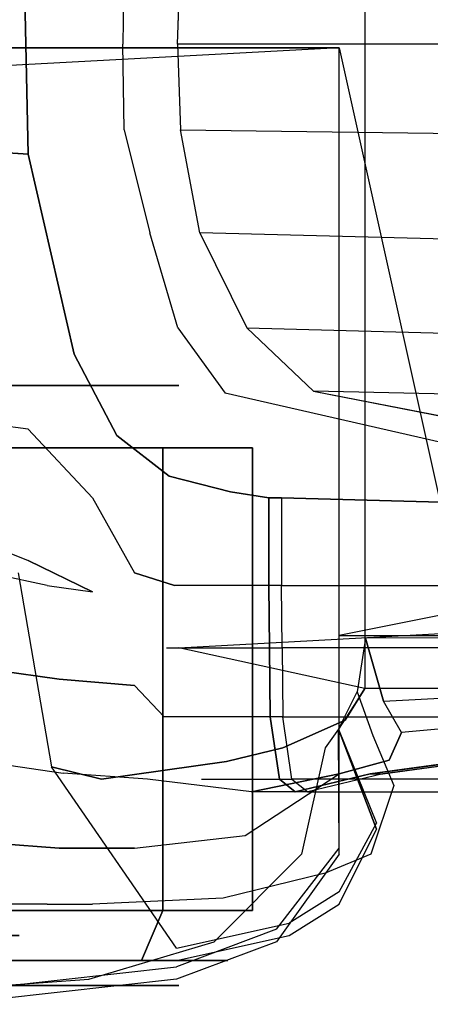
# Model space of a CAD drawing. Extents: x -3930 to 25, y -83 to 1676.
# Drawn here: x -2740 to -2532, y -83 to 418 of the extents above; entities that cross this region are included whole.
import ezdxf

# ---------------------------------------------------------------- set-up
doc = ezdxf.new("R2010")
doc.units = 0
for name, color, linetype in [('02CAR11-BDYLINES', 252, 'CONTINUOUS'), ('02CAR11-CHASSIS', 251, 'CONTINUOUS'), ('02CAR11-INTERIOR', 253, 'CONTINUOUS'), ('02CAR11-MAIN', 7, 'CONTINUOUS'), ('02CAR11-SEATS', 179, 'CONTINUOUS'), ('TIRE-TYPICAL', 8, 'CONTINUOUS')]:
    doc.layers.add(name, color=color, linetype=linetype)

msp = doc.modelspace()

# ---------------------------------------------------------------- linework, layer by layer
at = {"layer": '02CAR11-BDYLINES'}
for points in [[(-2607.40036, 174.625, 759.094757), (-2613.75036, 174.625, 759.094757), (-2613.75036, 174.625, 784.494757), (-2607.40036, 174.625, 784.494757)], [(-2613.75036, 174.625, 784.494757), (-2607.40036, 174.625, 784.494757), (-2607.40036, 130.175, 784.494757), (-2613.75036, 130.175, 784.494757)], [(-2607.40036, 130.175, 784.494757), (-2613.75036, 130.175, 784.494757), (-2613.396979, 98.425, 777.196672), (-2607.046979, 98.425, 777.196672)], [(-2613.396979, 98.425, 777.196672), (-2607.046979, 98.425, 777.196672), (-2606.675, 63.5, 767.099258), (-2613.025, 63.5, 767.099258)], [(-2606.675, 63.5, 767.099258), (-2613.025, 63.5, 767.099258), (-2608.404705, 31.75, 739.44988), (-2602.054705, 31.75, 739.44988)], [(-2562.225, 34.465797, 593.39988), (-2555.875, 34.465797, 593.39988), (-2505.075, 41.375104, 504.49988), (-2511.425, 41.375104, 504.49988)], [(-2608.404705, 31.75, 739.44988), (-2602.054705, 31.75, 739.44988), (-2593.975, 25.4, 701.34988), (-2600.325, 25.4, 701.34988)], [(-2593.975, 25.4, 701.34988), (-2600.325, 25.4, 701.34988), (-2562.225, 34.465797, 593.39988), (-2555.875, 34.465797, 593.39988)]]:
    msp.add_3dface(points, dxfattribs=at)
at = {"layer": '02CAR11-CHASSIS'}
for points, invisible_edges in [([(-2578.1, 403.225, 358.44988), (-2578.1, 403.225, 244.14988), (-3403.6, 358.775, 304.8), (-3386.089342, 400.05, 385.939804)], 8), ([(-3362.325, 400.05, 504.49988), (-2609.85, 403.225, 504.49988), (-2578.1, 403.225, 358.44988), (-3386.089342, 400.05, 385.939804)], 5), ([(-2660.65, 403.225, 593.39988), (-3267.508296, 400.05, 639.637318), (-3362.325, 400.05, 504.49988), (-2609.85, 403.225, 504.49988)], 5), ([(-3170.410925, 401.6375, 703.061886), (-2774.737246, 403.225, 701.34988), (-2660.65, 403.225, 593.39988), (-3267.508296, 400.05, 639.637318)], 5), ([(-2660.65, -63.5, 593.39988), (-2660.65, 403.225, 593.39988), (-2774.737246, 403.225, 701.34988), (-2774.737246, -76.2, 701.34988)], 5), ([(-2609.85, 403.225, 504.49988), (-2609.85, -44.45, 504.49988), (-2660.65, -63.5, 593.39988), (-2660.65, 403.225, 593.39988)], 5), ([(-2578.1, -3.175, 358.44988), (-2578.1, 403.225, 358.44988), (-2609.85, 403.225, 504.49988), (-2609.85, -44.45, 504.49988)], 4)]:
    msp.add_3dface(points, dxfattribs=dict(at, invisible_edges=invisible_edges))
for points in [[(-2578.1, 104.775, 292.1), (-2578.1, 403.225, 358.44988), (-2578.1, 403.225, 244.14988), (-2514.6, 117.475, 203.2)], [(-1117.6, 104.775, 292.1), (-1155.7, 117.475, 203.2), (-2514.6, 117.475, 203.2), (-2578.1, 104.775, 292.1)]]:
    msp.add_3dface(points, dxfattribs=at)
at = {"layer": '02CAR11-INTERIOR'}
for points, invisible_edges in [([(-2698.75, 1562.1, 694.99988), (-2698.75, 31.75, 694.99988), (-2724.15, 38.1, 733.09988), (-2724.15, 1555.75, 733.09988)], 5), ([(-2635.25, 40.815797, 593.39988), (-2635.25, 1553.034203, 593.39988), (-2698.75, 1562.1, 694.99988), (-2698.75, 31.75, 694.99988)], 5), ([(-2724.15, 38.1, 733.09988), (-2724.15, 1555.75, 733.09988), (-2741.102746, 1457.325, 754.070379), (-2741.102746, 136.525, 754.070379)], 5), ([(-2606.675, 1546.124896, 504.49988), (-2606.675, 47.725104, 504.49988), (-2635.25, 40.815797, 593.39988), (-2635.25, 1553.034203, 593.39988)], 5), ([(-2574.925, 61.823284, 358.44988), (-2574.925, 1532.026716, 358.44988), (-2606.675, 1546.124896, 504.49988), (-2606.675, 47.725104, 504.49988)], 5), ([(-2565.063268, 1516.022218, 301.325027), (-2565.063268, 77.827782, 301.325027), (-2574.925, 61.823284, 358.44988), (-2574.925, 1532.026716, 358.44988)], 4), ([(-2659.381601, 98.425, 766.531885), (-1840.298357, 143.98581, 796.091998), (-1397, 82.750118, 261.61238), (-2565.063268, 77.827782, 301.325027)], 2), ([(-2565.063268, 77.827782, 301.325027), (-2578.423322, 57.15, 259.044917), (-2559.05, 9.525, 358.44988), (-2574.925, 61.823284, 358.44988)], 4), ([(-2559.05, 9.525, 358.44988), (-2574.925, 61.823284, 358.44988), (-2606.675, 47.725104, 504.49988), (-2578.1, -25.4, 504.49988)], 5), ([(-2606.675, 47.725104, 504.49988), (-2578.1, -25.4, 504.49988), (-2603.5, -41.275, 593.39988), (-2635.25, 40.815797, 593.39988)], 5), ([(-2603.5, -41.275, 593.39988), (-2635.25, 40.815797, 593.39988), (-2698.75, 31.75, 694.99988), (-2660.65, -53.975, 698.17488)], 5), ([(-2698.75, 31.75, 694.99988), (-2660.65, -53.975, 698.17488), (-2660.65, -53.975, 698.17488), (-2724.15, 38.1, 733.09988)], 1)]:
    msp.add_3dface(points, dxfattribs=dict(at, invisible_edges=invisible_edges))
msp.add_3dface([(-2565.063268, 1516.022218, 301.325027), (-2565.063268, 77.827782, 301.325027), (-1397, 82.750118, 261.61238), (-1397, 1511.099882, 261.61238)], dxfattribs=at)
at = {"layer": '02CAR11-MAIN'}
for points, invisible_edges in [([(-2739.959177, 527.05, 885.49988), (-2735.943385, 349.25, 856.92488), (-2784.475, 352.425, 860.09988), (-2784.475, 527.05, 885.49988)], 4), ([(-2739.959177, 527.05, 885.49988), (-2739.959177, 527.05, 856.92488), (-2735.943385, 349.25, 831.52488), (-2735.943385, 349.25, 856.92488)], 5), ([(-2735.943385, 349.25, 856.92488), (-2735.943385, 209.55, 800.872669), (-2784.475, 215.9, 818.82488), (-2784.475, 352.425, 860.09988)], 5), ([(-2735.943385, 209.55, 800.872669), (-2735.943385, 349.25, 856.92488), (-2712.686632, 247.65, 817.738202), (-2703.293631, 174.625, 789.635889)], 5), ([(-2735.943385, 349.25, 856.92488), (-2735.943385, 349.25, 831.52488), (-2712.686632, 247.65, 792.338202), (-2712.686632, 247.65, 817.738202)], 5), ([(-2712.686632, 247.65, 817.738202), (-2703.293631, 174.625, 789.635889), (-2682.0411, 136.525, 783.005395), (-2690.979476, 206.375, 799.481739)], 5), ([(-2712.686632, 247.65, 792.338202), (-2712.686632, 247.65, 817.738202), (-2690.979476, 206.375, 799.481739), (-2690.979476, 206.375, 774.081739)], 5), ([(-2735.943385, 142.875, 777.54988), (-2735.943385, 209.55, 800.872669), (-2784.475, 215.9, 818.82488), (-2784.475, 161.925, 793.42488)], 5), ([(-2735.943385, 209.55, 800.872669), (-2735.943385, 142.875, 777.54988), (-2703.293631, 127, 777.54988), (-2703.293631, 174.625, 789.635889)], 5), ([(-2690.979476, 206.375, 799.481739), (-2690.979476, 206.375, 774.081739), (-2664.429633, 185.7375, 762.522317), (-2664.429633, 185.7375, 787.922317)], 5), ([(-2690.979476, 206.375, 799.481739), (-2664.429633, 185.7375, 787.922317), (-2682.0411, 136.525, 783.005395)], 10), ([(-2661.727746, 130.175, 781.036161), (-2682.0411, 136.525, 783.005395), (-2664.429633, 185.7375, 787.922317), (-2633.152746, 177.8, 784.002125)], 10), ([(-2664.429633, 185.7375, 762.522317), (-2664.429633, 185.7375, 787.922317), (-2633.152746, 177.8, 784.002125), (-2633.152746, 177.8, 758.602125)], 5), ([(-2613.75036, 174.625, 784.494757), (-2613.75036, 130.175, 784.494757), (-2661.727746, 130.175, 781.036161), (-2633.152746, 177.8, 784.002125)], 4), ([(-2633.152746, 177.8, 784.002125), (-2633.152746, 177.8, 758.602125), (-2613.75036, 174.625, 759.094757), (-2613.75036, 174.625, 784.494757)], 1), ([(-2703.293631, 127, 777.54988), (-2703.293631, 174.625, 789.635889), (-2682.0411, 136.525, 783.005395), (-2682.0411, 79.375, 777.54988)], 13), ([(-2607.40036, 174.625, 759.094757), (-2607.40036, 174.625, 784.494757), (-2371.725, 168.275, 799.187744), (-2371.725, 168.275, 773.787744)], 4), ([(-2368.55, 130.175, 799.187744), (-2371.725, 168.275, 799.187744), (-2607.40036, 174.625, 784.494757), (-2607.40036, 130.175, 784.494757)], 1), ([(-2784.475, 161.925, 793.42488), (-2735.943385, 142.875, 777.54988), (-2726.269052, 130.175, 796.259829), (-2771.544201, 139.7, 815.29346)], 10), ([(-2726.269052, 130.175, 796.259829), (-2703.293631, 127, 777.54988), (-2735.943385, 142.875, 777.54988)], 8), ([(-2726.269052, 130.175, 796.259829), (-2771.544201, 139.7, 815.29346), (-2764.564024, 88.9, 827.777661), (-2720.273126, 82.55, 808.179607)], 10), ([(-2665.731601, 98.425, 772.881885), (-2682.0411, 79.375, 777.54988), (-2682.0411, 136.525, 783.005395), (-2661.727746, 130.175, 781.036161)], 11), ([(-2682.0411, 79.375, 777.54988), (-2720.273126, 82.55, 808.179607), (-2726.269052, 130.175, 796.259829), (-2703.293631, 127, 777.54988)], 10), ([(-2665.731601, 98.425, 772.881885), (-2613.396979, 98.425, 777.196672), (-2613.75036, 130.175, 784.494757), (-2661.727746, 130.175, 781.036161)], 8), ([(-2607.40036, 130.175, 784.494757), (-2368.55, 130.175, 799.187744), (-2368.55, 98.425, 791.708979), (-2607.046979, 98.425, 777.196672)], 2), ([(-2568.885965, 76.2, 246.382463), (-2560.859137, 53.975, 287.341552), (-2555.538268, 71.477782, 301.325027), (-2564.726537, 103.337225, 244.200174)], 2), ([(-2515.863089, 73.474692, 283.947518), (-2517.126178, 103.576854, 241.195156), (-2564.726537, 103.337225, 244.200174), (-2555.538268, 71.477782, 301.325027)], 1), ([(-2682.0411, 79.375, 777.54988), (-2667, 63.5, 764.84988), (-2665.731601, 98.425, 772.881885), (-2682.0411, 79.375, 777.54988)], 6), ([(-2613.025, 63.5, 767.099258), (-2667, 63.5, 764.84988), (-2665.731601, 98.425, 772.881885), (-2613.396979, 98.425, 777.196672)], 2), ([(-2368.55, 98.425, 791.708979), (-2607.046979, 98.425, 777.196672), (-2606.675, 63.5, 767.099258), (-2368.55, 63.5, 777.54988)], 8), ([(-2720.273126, 82.55, 808.179607), (-2764.564024, 88.9, 827.777661), (-2762.399617, 41.275, 831.293106), (-2718.278785, 34.925, 811.92398)], 10), ([(-2718.278785, 34.925, 811.92398), (-2720.273126, 82.55, 808.179607), (-2682.0411, 79.375, 777.54988), (-2675.327283, 31.75, 777.54988)], 5), ([(-2647.95, 31.75, 739.44988), (-2675.327283, 31.75, 777.54988), (-2682.0411, 79.375, 777.54988), (-2667, 63.5, 764.84988)], 11), ([(-2578.423322, 57.15, 255.869917), (-2578.423322, 57.15, 255.869917), (-2568.885965, 76.2, 246.382463), (-2560.859137, 53.975, 287.341552)], 8), ([(-2560.859137, 53.975, 287.341552), (-2550.348816, 28.575, 358.44988), (-2546.35, 55.473284, 358.44988), (-2555.538268, 71.477782, 301.325027)], 10), ([(-2515.863089, 73.474692, 283.947518), (-2514.6, 58.468649, 352.09988), (-2546.35, 55.473284, 358.44988), (-2555.538268, 71.477782, 301.325027)], 1), ([(-2647.95, 31.75, 739.44988), (-2608.404705, 31.75, 739.44988), (-2613.025, 63.5, 767.099258), (-2667, 63.5, 764.84988)], 8), ([(-2606.675, 63.5, 767.099258), (-2368.55, 63.5, 777.54988), (-2368.55, 31.75, 745.79988), (-2602.054705, 31.75, 739.44988)], 2), ([(-2578.1, -6.35, 358.44988), (-2578.423322, 57.15, 255.869917), (-2585.174551, 47.625, 268.111748), (-2597.15, -6.35, 358.44988)], 8), ([(-2578.423322, 57.15, 255.869917), (-2559.05, 6.35, 358.44988), (-2578.1, -6.35, 358.44988), (-2578.423322, 57.15, 255.869917)], 2), ([(-2559.05, 6.35, 358.44988), (-2578.423322, 57.15, 255.869917), (-2560.859137, 53.975, 287.341552), (-2550.348816, 28.575, 358.44988)], 10), ([(-2550.348816, 28.575, 358.44988), (-2561.904741, -6.35, 504.49988), (-2552.7, 41.375104, 504.49988), (-2546.35, 55.473284, 358.44988)], 10), ([(-2514.6, 58.468649, 352.09988), (-2546.35, 55.473284, 358.44988), (-2552.7, 41.375104, 504.49988), (-2511.425, 41.375104, 504.49988)], 12), ([(-2720.273126, -3.175, 808.179607), (-2764.564024, 0, 827.777661), (-2762.399617, 41.275, 831.293106), (-2718.278785, 34.925, 811.92398)], 10), ([(-2368.55, 25.4, 701.34988), (-2505.075, 41.375104, 504.49988), (-2555.875, 34.465797, 593.39988), (-2593.975, 25.4, 701.34988)], 1), ([(-2561.904741, -6.35, 504.49988), (-2585.123311, -15.875, 593.39988), (-2578.1, 34.465797, 593.39988), (-2552.7, 41.375104, 504.49988)], 10), ([(-2511.425, 41.375104, 504.49988), (-2552.7, 41.375104, 504.49988), (-2578.1, 34.465797, 593.39988), (-2562.225, 34.465797, 593.39988)], 5), ([(-2718.278785, 34.925, 811.92398), (-2720.273126, -3.175, 808.179607), (-2682.0411, -3.175, 777.54988), (-2675.327283, 31.75, 777.54988)], 5), ([(-2682.0411, -3.175, 777.54988), (-2625.725, 3.175, 701.34988), (-2622.55, 25.4, 701.34988), (-2675.327283, 31.75, 777.54988)], 10), ([(-2622.55, 25.4, 701.34988), (-2675.327283, 31.75, 777.54988), (-2647.95, 31.75, 739.44988)], 10), ([(-2600.325, 25.4, 701.34988), (-2622.55, 25.4, 701.34988), (-2647.95, 31.75, 739.44988), (-2608.404705, 31.75, 739.44988)], 2), ([(-2585.123311, -15.875, 593.39988), (-2636.999278, -28.575, 701.34988), (-2625.725, 3.175, 701.34988), (-2578.1, 34.465797, 593.39988)], 10), ([(-2625.725, 3.175, 701.34988), (-2578.1, 34.465797, 593.39988), (-2578.1, 34.465797, 593.39988), (-2622.55, 25.4, 701.34988)], 8), ([(-2578.1, 34.465797, 593.39988), (-2562.225, 34.465797, 593.39988), (-2600.325, 25.4, 701.34988), (-2622.55, 25.4, 701.34988)], 1), ([(-2368.55, 31.75, 745.79988), (-2602.054705, 31.75, 739.44988), (-2593.975, 25.4, 701.34988), (-2368.55, 25.4, 701.34988)], 8), ([(-2578.1, -31.75, 504.49988), (-2559.05, 6.35, 358.44988), (-2550.348816, 28.575, 358.44988), (-2561.904741, -6.35, 504.49988)], 10), ([(-2578.1, -31.75, 504.49988), (-2559.05, 6.35, 358.44988), (-2578.1, -6.35, 358.44988), (-2609.85, -50.8, 504.49988)], 10), ([(-2726.269052, -31.75, 796.259829), (-2771.544201, -31.75, 815.29346), (-2764.564024, 0, 827.777661), (-2720.273126, -3.175, 808.179607)], 10), ([(-2636.999278, -28.575, 701.34988), (-2703.293631, -31.75, 777.54988), (-2682.0411, -3.175, 777.54988), (-2625.725, 3.175, 701.34988)], 10), ([(-2682.0411, -3.175, 777.54988), (-2720.273126, -3.175, 808.179607), (-2726.269052, -31.75, 796.259829), (-2703.293631, -31.75, 777.54988)], 10), ([(-2578.1, -6.35, 358.44988), (-2609.85, -50.8, 504.49988), (-2641.6, -50.8, 504.49988), (-2597.15, -6.35, 358.44988)], 10), ([(-2603.5, -47.625, 593.39988), (-2578.1, -31.75, 504.49988), (-2561.904741, -6.35, 504.49988), (-2585.123311, -15.875, 593.39988)], 10), ([(-2660.65, -60.325, 701.34988), (-2603.5, -47.625, 593.39988), (-2585.123311, -15.875, 593.39988), (-2636.999278, -28.575, 701.34988)], 10), ([(-2735.943385, -60.325, 777.54988), (-2660.65, -60.325, 701.34988), (-2636.999278, -28.575, 701.34988), (-2703.293631, -31.75, 777.54988)], 10), ([(-2784.475, -60.325, 793.42488), (-2735.943385, -60.325, 777.54988), (-2726.269052, -31.75, 796.259829), (-2771.544201, -31.75, 815.29346)], 10), ([(-2726.269052, -31.75, 796.259829), (-2703.293631, -31.75, 777.54988), (-2735.943385, -60.325, 777.54988)], 10), ([(-2603.5, -47.625, 593.39988), (-2578.1, -31.75, 504.49988), (-2609.85, -50.8, 504.49988), (-2660.65, -69.85, 593.39988)], 10), ([(-2660.65, -60.325, 701.34988), (-2603.5, -47.625, 593.39988), (-2660.65, -69.85, 593.39988), (-2774.737246, -82.55, 701.34988)], 10), ([(-2609.85, -50.8, 504.49988), (-2660.65, -69.85, 593.39988), (-2705.1, -69.85, 593.39988), (-2641.6, -50.8, 504.49988)], 10), ([(-2774.737246, -82.55, 701.34988), (-2735.943385, -60.325, 777.54988), (-2784.475, -60.325, 793.42488), (-2870.2, -82.55, 739.44988)], 5), ([(-2660.65, -60.325, 701.34988), (-2735.943385, -60.325, 777.54988), (-2774.737246, -82.55, 701.34988)], 10), ([(-2660.65, -69.85, 593.39988), (-2774.737246, -82.55, 701.34988), (-2794, -76.2, 663.24988), (-2705.1, -69.85, 593.39988)], 10)]:
    msp.add_3dface(points, dxfattribs=dict(at, invisible_edges=invisible_edges))
at = {"layer": '02CAR11-SEATS'}
for points in [[(-2658.691271, 448.617578, 911.398696), (-2350.725711, 452.635938, 387.397437), (-2352.188418, 405.060547, 390.681655), (-2660.153979, 405.060547, 914.682915)], [(-2658.691271, 361.503516, 911.398696), (-2350.725711, 357.485156, 387.397437), (-2352.188418, 405.060547, 390.681655), (-2660.153979, 405.060547, 914.682915)], [(-2339.519566, 301.228125, 393.388634), (-2648.739111, 309.264844, 900.869296), (-2658.691271, 361.503516, 911.398696), (-2350.725711, 357.485156, 387.397437)], [(-2624.873828, 261.044531, 880.48724), (-2328.313421, 253.007813, 399.37983), (-2339.519566, 301.228125, 393.388634), (-2648.739111, 309.264844, 900.869296)], [(-2231.319576, 220.860938, 428.181333), (-2591.056386, 228.897656, 849.575783), (-2624.873828, 261.044531, 880.48724), (-2328.313421, 253.007813, 399.37983)], [(-2591.056386, 228.897656, 849.575783), (-2365.103557, 184.695703, 560.030222), (-2229.587855, 184.695703, 489.626013), (-2231.319576, 220.860938, 428.181333)]]:
    msp.add_3dface(points, dxfattribs=at)
at = {"layer": '02CAR11-SEATS', "invisible_edges": 5}
for points in [[(-2658.691271, 448.617578, 911.398696), (-2687.313195, 448.617578, 894.997032), (-2687.989939, 405.060547, 898.957995), (-2660.153979, 405.060547, 914.682915)], [(-2658.691271, 361.503516, 911.398696), (-2687.313195, 361.503516, 894.997032), (-2687.989939, 405.060547, 898.957995), (-2660.153979, 405.060547, 914.682915)], [(-2674.186035, 309.264844, 874.942632), (-2648.739111, 309.264844, 900.869296), (-2658.691271, 361.503516, 911.398696), (-2687.313195, 361.503516, 894.997032)], [(-2624.873828, 261.044531, 880.48724), (-2659.954971, 261.044531, 853.097868), (-2674.186035, 309.264844, 874.942632), (-2648.739111, 309.264844, 900.869296)], [(-2635.912113, 227.855859, 818.792974), (-2591.056386, 228.897656, 849.575783), (-2624.873828, 261.044531, 880.48724), (-2659.954971, 261.044531, 853.097868)], [(-2365.103557, 184.695703, 560.030222), (-2447.329959, 184.695703, 544.767263), (-2635.912113, 227.855859, 818.792974), (-2591.056386, 228.897656, 849.575783)]]:
    msp.add_3dface(points, dxfattribs=at)
at = {"layer": 'TIRE-TYPICAL'}
for points, invisible_edges in [([(-2699.953817, 231.775, 182.443477), (-2753.942605, 231.775, 215.871919), (-2813.684262, 231.775, 150.338443), (-2775.416963, 231.775, 99.664349)], 5), ([(-2775.416963, 231.775, 586.135651), (-2813.684262, 231.775, 535.461557), (-2753.942605, 231.775, 469.928081), (-2699.953817, 231.775, 503.356523)], 5), ([(-2752.456583, 200.025, 616.540107), (-2775.416963, 231.775, 586.135651), (-2699.953817, 231.775, 503.356523), (-2667.560544, 200.025, 523.413589)], 5), ([(-2667.560544, 200.025, 162.386411), (-2699.953817, 231.775, 182.443477), (-2775.416963, 231.775, 99.664349), (-2752.456583, 200.025, 69.259893)], 5), ([(-2659.489799, 231.775, 286.893147), (-2721.908591, 231.775, 298.561241), (-2753.942605, 231.775, 215.871919), (-2699.953817, 231.775, 182.443477)], 5), ([(-2699.953817, 231.775, 503.356523), (-2753.942605, 231.775, 469.928081), (-2721.908591, 231.775, 387.238759), (-2659.489799, 231.775, 398.906853)], 5), ([(-2659.489799, 231.775, 398.906853), (-2721.908591, 231.775, 387.238759), (-2721.908591, 231.775, 298.561241), (-2659.489799, 231.775, 286.893147)], 5), ([(-2622.038524, 200.025, 279.89229), (-2659.489799, 231.775, 286.893147), (-2699.953817, 231.775, 182.443477), (-2667.560544, 200.025, 162.386411)], 5), ([(-2667.560544, 200.025, 523.413589), (-2699.953817, 231.775, 503.356523), (-2659.489799, 231.775, 398.906853), (-2622.038524, 200.025, 405.90771)], 5), ([(-2622.038524, 200.025, 405.90771), (-2659.489799, 231.775, 398.906853), (-2659.489799, 231.775, 286.893147), (-2622.038524, 200.025, 279.89229)], 5), ([(-2760.110043, -60.325, 606.405288), (-2752.456583, -34.925, 616.540107), (-2667.560544, -34.925, 523.413589), (-2678.358302, -60.325, 516.7279)], 1), ([(-2678.358302, -60.325, 169.0721), (-2667.560544, -34.925, 162.386411), (-2752.456583, -34.925, 69.259893), (-2760.110043, -60.325, 79.394712)], 5), ([(-2634.522282, -60.325, 282.225909), (-2622.038524, -34.925, 279.89229), (-2667.560544, -34.925, 162.386411), (-2678.358302, -60.325, 169.0721)], 5), ([(-2678.358302, -60.325, 516.7279), (-2667.560544, -34.925, 523.413589), (-2622.038524, -34.925, 405.90771), (-2634.522282, -60.325, 403.574091)], 4), ([(-2634.522282, -60.325, 403.574091), (-2622.038524, -34.925, 405.90771), (-2622.038524, -34.925, 279.89229), (-2634.522282, -60.325, 282.225909)], 5), ([(-2740.634229, -47.625, 302.06167), (-2728.15047, -60.325, 299.728051), (-2759.341484, -60.325, 219.214763), (-2770.139242, -47.625, 225.900452)], 5), ([(-2770.139242, -47.625, 459.899548), (-2759.341484, -60.325, 466.585237), (-2728.15047, -60.325, 386.071949), (-2740.634229, -47.625, 383.73833)], 5), ([(-2740.634229, -47.625, 383.73833), (-2728.15047, -60.325, 386.071949), (-2728.15047, -60.325, 299.728051), (-2740.634229, -47.625, 302.06167)], 5), ([(-2759.341484, -60.325, 219.214763), (-2732.34709, -73.025, 202.500542), (-2798.377342, -73.025, 130.068805), (-2817.510992, -60.325, 155.405852)], 5), ([(-2817.510992, -60.325, 530.394148), (-2798.377342, -73.025, 555.731195), (-2732.34709, -73.025, 483.299458), (-2759.341484, -60.325, 466.585237)], 5), ([(-2699.953817, -73.025, 182.443477), (-2678.358302, -60.325, 169.0721), (-2760.110043, -60.325, 79.394712), (-2775.416963, -73.025, 99.664349)], 5), ([(-2775.416963, -73.025, 586.135651), (-2760.110043, -60.325, 606.405288), (-2678.358302, -60.325, 516.7279), (-2699.953817, -73.025, 503.356523)], 5), ([(-2728.15047, -60.325, 299.728051), (-2696.941074, -73.025, 293.894004), (-2732.34709, -73.025, 202.500542), (-2759.341484, -60.325, 219.214763)], 5), ([(-2759.341484, -60.325, 466.585237), (-2732.34709, -73.025, 483.299458), (-2696.941074, -73.025, 391.905996), (-2728.15047, -60.325, 386.071949)], 5), ([(-2728.15047, -60.325, 386.071949), (-2696.941074, -73.025, 391.905996), (-2696.941074, -73.025, 293.894004), (-2728.15047, -60.325, 299.728051)], 5), ([(-2659.489799, -73.025, 286.893147), (-2634.522282, -60.325, 282.225909), (-2678.358302, -60.325, 169.0721), (-2699.953817, -73.025, 182.443477)], 5), ([(-2699.953817, -73.025, 503.356523), (-2678.358302, -60.325, 516.7279), (-2634.522282, -60.325, 403.574091), (-2659.489799, -73.025, 398.906853)], 5), ([(-2659.489799, -73.025, 398.906853), (-2634.522282, -60.325, 403.574091), (-2634.522282, -60.325, 282.225909), (-2659.489799, -73.025, 286.893147)], 5), ([(-2732.34709, -73.025, 202.500542), (-2699.953817, -73.025, 182.443477), (-2775.416963, -73.025, 99.664349), (-2798.377342, -73.025, 130.068805)], 5), ([(-2798.377342, -73.025, 555.731195), (-2775.416963, -73.025, 586.135651), (-2699.953817, -73.025, 503.356523), (-2732.34709, -73.025, 483.299458)], 5), ([(-2696.941074, -73.025, 293.894004), (-2659.489799, -73.025, 286.893147), (-2699.953817, -73.025, 182.443477), (-2732.34709, -73.025, 202.500542)], 5), ([(-2732.34709, -73.025, 483.299458), (-2699.953817, -73.025, 503.356523), (-2659.489799, -73.025, 398.906853), (-2696.941074, -73.025, 391.905996)], 5), ([(-2696.941074, -73.025, 391.905996), (-2659.489799, -73.025, 398.906853), (-2659.489799, -73.025, 286.893147), (-2696.941074, -73.025, 293.894004)], 5)]:
    msp.add_3dface(points, dxfattribs=dict(at, invisible_edges=invisible_edges))
for points in [[(-2752.456583, -34.925, 616.540107), (-2752.456583, 200.025, 616.540107), (-2667.560544, 200.025, 523.413589), (-2667.560544, -34.925, 523.413589)], [(-2667.560544, -34.925, 162.386411), (-2667.560544, 200.025, 162.386411), (-2752.456583, 200.025, 69.259893), (-2752.456583, -34.925, 69.259893)], [(-2622.038524, -34.925, 279.89229), (-2622.038524, 200.025, 279.89229), (-2667.560544, 200.025, 162.386411), (-2667.560544, -34.925, 162.386411)], [(-2667.560544, -34.925, 523.413589), (-2667.560544, 200.025, 523.413589), (-2622.038524, 200.025, 405.90771), (-2622.038524, -34.925, 405.90771)], [(-2622.038524, -34.925, 405.90771), (-2622.038524, 200.025, 405.90771), (-2622.038524, 200.025, 279.89229), (-2622.038524, -34.925, 279.89229)]]:
    msp.add_3dface(points, dxfattribs=at)

doc.saveas('drawing.dxf')
